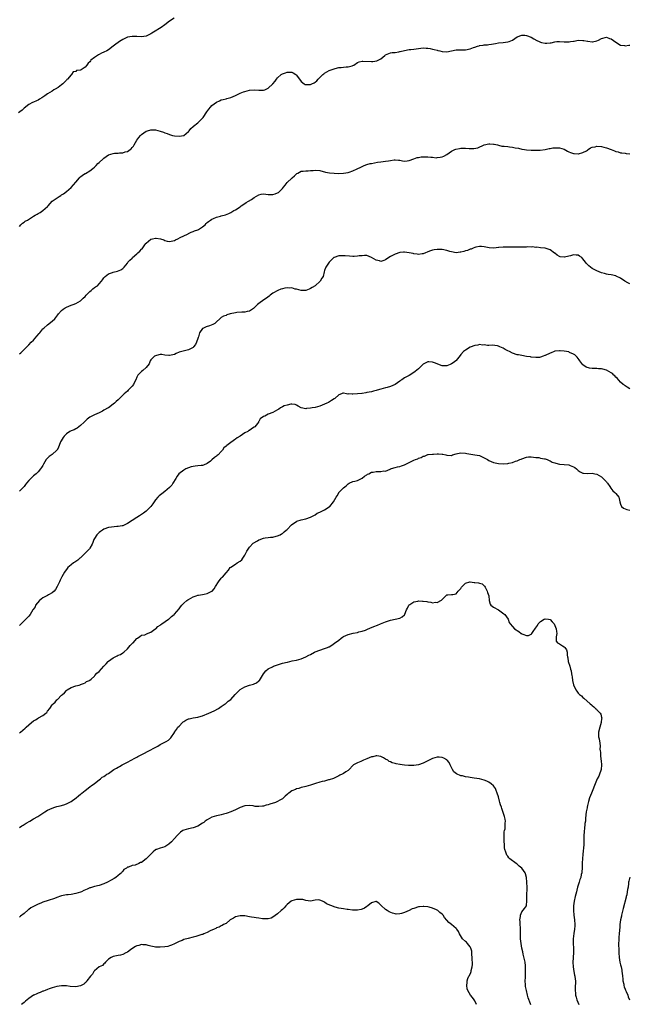
# Model space of a CAD drawing. Units: inches. Extents: x 2601000 to 2604000, y 1524000 to 1527000.
# Drawn here: x 2602049 to 2602309, y 1525985 to 1526404 of the extents above; entities that cross this region are included whole.
import ezdxf

# ---------------------------------------------------------------- set-up
doc = ezdxf.new("R2010")
doc.units = ezdxf.units.IN
doc.header["$MEASUREMENT"] = 0
doc.layers.add('LD26011524_10ft', color=9, linetype='Continuous')

msp = doc.modelspace()

# ---------------------------------------------------------------- linework, layer by layer
at = {"layer": 'LD26011524_10ft'}
for points, elevation in [([(2602114.88, 1526405), (2602113, 1526403.69), (2602111, 1526402.12), (2602109.36, 1526401), (2602106.13, 1526399), (2602105.42, 1526398.58), (2602105, 1526398.26), (2602103, 1526397.3), (2602100.98, 1526397.03), (2602099, 1526397.17), (2602098.85, 1526397.15), (2602097, 1526397.2), (2602095, 1526396.81), (2602093, 1526395.89), (2602091.62, 1526395), (2602091, 1526394.58), (2602090.08, 1526393.92), (2602088.95, 1526393), (2602087, 1526391.51), (2602086.21, 1526391), (2602085, 1526390.41), (2602084.01, 1526389.99), (2602083, 1526389.46), (2602082.68, 1526389.32), (2602082.22, 1526389), (2602081, 1526388.22), (2602079.45, 1526387), (2602079.24, 1526386.76), (2602079, 1526386.41), (2602078.27, 1526385.73), (2602077.69, 1526385), (2602077, 1526384.04), (2602075.37, 1526383), (2602075, 1526382.81), (2602073.38, 1526382.62), (2602073, 1526382.3), (2602071.85, 1526382.15), (2602071.2, 1526381), (2602071, 1526380.85), (2602069.45, 1526379), (2602069.21, 1526378.79), (2602069, 1526378.53), (2602068.23, 1526377.77), (2602067.53, 1526377), (2602067, 1526376.57), (2602065.46, 1526375.46), (2602065, 1526375.13), (2602064.78, 1526375), (2602063.63, 1526374.37), (2602063, 1526373.91), (2602061, 1526372.67), (2602059.84, 1526371.84), (2602059, 1526371.3), (2602058.57, 1526371), (2602057.54, 1526370.46), (2602057, 1526370.1), (2602056.23, 1526369.77), (2602055, 1526369.17), (2602054.59, 1526369), (2602053, 1526368.21), (2602051, 1526366.66), (2602050.22, 1526365.78), (2602049.22, 1526365), (2602048.63, 1526364.63)], 8550), ([(2602049, 1526316.3), (2602049.66, 1526317), (2602050.27, 1526317.73), (2602051, 1526318.12), (2602051.5, 1526318.5), (2602052.46, 1526319), (2602055, 1526320.58), (2602055.75, 1526321), (2602056.51, 1526321.49), (2602057, 1526321.85), (2602057.79, 1526322.21), (2602058.93, 1526323), (2602061, 1526324.75), (2602061.26, 1526325), (2602062.98, 1526327), (2602065.89, 1526329), (2602066.6, 1526329.4), (2602067, 1526329.71), (2602067.78, 1526330.22), (2602069, 1526331.19), (2602071, 1526332.88), (2602073, 1526335.16), (2602074.56, 1526337), (2602074.79, 1526337.21), (2602075, 1526337.35), (2602075.88, 1526338.12), (2602077, 1526338.78), (2602077.13, 1526338.87), (2602079, 1526340), (2602080.34, 1526341), (2602081, 1526341.53), (2602081.72, 1526342.28), (2602082.47, 1526343), (2602083, 1526343.47), (2602084.63, 1526345), (2602084.81, 1526345.19), (2602085, 1526345.33), (2602085.91, 1526346.09), (2602087, 1526346.71), (2602089, 1526347.37), (2602089.45, 1526347.45), (2602091, 1526347.53), (2602091.65, 1526347.65), (2602093, 1526347.62), (2602093.99, 1526347.99), (2602095, 1526348.21), (2602096.21, 1526349), (2602096.65, 1526349.35), (2602097, 1526349.83), (2602097.58, 1526350.42), (2602097.84, 1526351), (2602099, 1526352.94), (2602099.92, 1526354.08), (2602100.57, 1526355), (2602101, 1526355.48), (2602103, 1526356.84), (2602103.51, 1526357), (2602105, 1526357.37), (2602106.66, 1526357.34), (2602107, 1526357.35), (2602109, 1526356.86), (2602110.38, 1526356.38), (2602111, 1526356.14), (2602111.87, 1526355.87), (2602113, 1526355.37), (2602113.3, 1526355.3), (2602114.27, 1526355), (2602115, 1526354.82), (2602117, 1526354.65), (2602119, 1526355.05), (2602121, 1526356.63), (2602121.27, 1526357), (2602122.05, 1526357.95), (2602123, 1526358.79), (2602123.18, 1526359), (2602125, 1526360.44), (2602125.62, 1526361), (2602126.31, 1526361.69), (2602127, 1526362.31), (2602127.32, 1526362.68), (2602128.84, 1526365), (2602128.89, 1526365.11), (2602129.73, 1526366.27), (2602130.36, 1526367), (2602131, 1526367.71), (2602133, 1526369.19), (2602134.27, 1526369.73), (2602135, 1526370.12), (2602135.74, 1526370.26), (2602137, 1526370.66), (2602137.3, 1526370.7), (2602139, 1526371.16), (2602141, 1526372.03), (2602143, 1526373.04), (2602144.41, 1526373.59), (2602145, 1526373.77), (2602145.97, 1526374.03), (2602147, 1526374.28), (2602149, 1526374.46), (2602151, 1526374.29), (2602151.73, 1526374.27), (2602153, 1526374.28), (2602153.54, 1526374.46), (2602155, 1526375.15), (2602156.9, 1526377), (2602157.87, 1526378.13), (2602158.51, 1526379), (2602159, 1526379.58), (2602160.52, 1526381), (2602161, 1526381.31), (2602162.29, 1526381.71), (2602163, 1526381.98), (2602164.11, 1526381.89), (2602165, 1526381.89), (2602165.66, 1526381.66), (2602166.72, 1526381), (2602166.86, 1526380.86), (2602167, 1526380.72), (2602167.73, 1526379.73), (2602168.29, 1526379), (2602169, 1526377.99), (2602170.35, 1526377), (2602170.76, 1526376.76), (2602171, 1526376.69), (2602172.7, 1526376.7), (2602173, 1526376.74), (2602173.6, 1526377), (2602174.53, 1526377.47), (2602175, 1526377.74), (2602175.68, 1526378.32), (2602176.31, 1526379), (2602177, 1526379.71), (2602178.28, 1526381), (2602178.69, 1526381.31), (2602179, 1526381.58), (2602181, 1526382.64), (2602181.82, 1526383), (2602183, 1526383.42), (2602183.56, 1526383.56), (2602185, 1526383.99), (2602186.01, 1526384.01), (2602187, 1526384.12), (2602188.17, 1526384.17), (2602189, 1526384.17), (2602190.7, 1526384.7), (2602191, 1526384.75), (2602191.43, 1526385), (2602193, 1526386.01), (2602193.66, 1526386.34), (2602195, 1526386.62), (2602195.32, 1526386.68), (2602199, 1526386.54), (2602199.5, 1526386.5), (2602201.27, 1526386.73), (2602203, 1526387.63), (2602204.59, 1526389), (2602204.83, 1526389.17), (2602205, 1526389.32), (2602207, 1526390.13), (2602207.72, 1526390.28), (2602209, 1526390.33), (2602210.55, 1526390.55), (2602211, 1526390.69), (2602211.22, 1526390.78), (2602213, 1526391.23), (2602215, 1526391.59), (2602215.67, 1526391.67), (2602217, 1526391.79), (2602217.94, 1526391.94), (2602221, 1526392.27), (2602222.2, 1526392.2), (2602223, 1526392.18), (2602223.98, 1526391.98), (2602225, 1526391.81), (2602225.65, 1526391.65), (2602227, 1526391.27), (2602227.23, 1526391.23), (2602228.04, 1526391), (2602229, 1526390.7), (2602231, 1526390.62), (2602233, 1526391.05), (2602235, 1526391.42), (2602235.46, 1526391.46), (2602237, 1526391.48), (2602237.53, 1526391.53), (2602239, 1526391.51), (2602241, 1526391.94), (2602242.42, 1526392.42), (2602243, 1526392.67), (2602244.08, 1526393), (2602244.77, 1526393.23), (2602245, 1526393.28), (2602246.48, 1526393.52), (2602247, 1526393.62), (2602248.34, 1526393.66), (2602249, 1526393.8), (2602250.14, 1526393.86), (2602251, 1526394.07), (2602251.82, 1526394.18), (2602253, 1526394.42), (2602255, 1526394.59), (2602257, 1526394.81), (2602257.58, 1526395), (2602259, 1526395.63), (2602261, 1526396.96), (2602263, 1526397.78), (2602264.26, 1526397.74), (2602265, 1526397.62), (2602267, 1526396.83), (2602268.16, 1526396.16), (2602269.45, 1526395.45), (2602270.35, 1526395), (2602271, 1526394.72), (2602271.34, 1526394.66), (2602273, 1526394.32), (2602273.66, 1526394.34), (2602275, 1526394.45), (2602275.48, 1526394.52), (2602277, 1526394.92), (2602277.93, 1526395), (2602279, 1526395.07), (2602281, 1526394.81), (2602281.15, 1526394.85), (2602283, 1526394.82), (2602283.13, 1526394.87), (2602283.78, 1526395), (2602285, 1526395.21), (2602285.23, 1526395.23), (2602287, 1526395.52), (2602289, 1526395.47), (2602289.43, 1526395.43), (2602291, 1526395.14), (2602291.15, 1526395.15), (2602293, 1526394.87), (2602293.14, 1526394.86), (2602295, 1526395.25), (2602295.6, 1526395.6), (2602297, 1526396.31), (2602299, 1526396.86), (2602300.35, 1526396.35), (2602301, 1526396.14), (2602303, 1526394.7), (2602305, 1526393.51), (2602306.74, 1526393.26), (2602307, 1526393.21), (2602308.56, 1526393.44), (2602309, 1526393.46)], 8560), ([(2602049, 1526262), (2602049.58, 1526262.42), (2602050.24, 1526263), (2602052.18, 1526265), (2602052.56, 1526265.44), (2602053, 1526265.86), (2602054.07, 1526267), (2602055, 1526267.9), (2602056.46, 1526269.54), (2602057.36, 1526270.64), (2602057.69, 1526271), (2602059, 1526272.61), (2602059.42, 1526273), (2602061, 1526274.31), (2602063, 1526275.88), (2602064.04, 1526277), (2602064.54, 1526277.46), (2602065, 1526278.08), (2602065.41, 1526278.59), (2602065.69, 1526279), (2602067, 1526280.5), (2602067.62, 1526281), (2602068.43, 1526281.57), (2602069, 1526281.91), (2602071, 1526282.68), (2602071.96, 1526283), (2602073, 1526283.39), (2602075, 1526284.57), (2602075.46, 1526285), (2602076.23, 1526285.77), (2602077, 1526286.49), (2602077.44, 1526287), (2602079, 1526288.6), (2602079.5, 1526289), (2602080.3, 1526289.7), (2602081, 1526290.21), (2602081.47, 1526290.53), (2602082.27, 1526291), (2602083, 1526291.8), (2602084.02, 1526293), (2602084.4, 1526293.6), (2602085, 1526294.39), (2602085.5, 1526295), (2602087, 1526296.02), (2602088.59, 1526296.59), (2602089, 1526296.77), (2602090.8, 1526297.2), (2602092.27, 1526297.73), (2602093, 1526298.3), (2602093.41, 1526298.59), (2602093.66, 1526299), (2602095, 1526300.68), (2602095.19, 1526301), (2602096.06, 1526301.94), (2602097, 1526302.8), (2602097.17, 1526303), (2602099, 1526304.62), (2602099.44, 1526305), (2602100.24, 1526305.76), (2602101, 1526306.58), (2602101.24, 1526306.76), (2602102.38, 1526308.38), (2602102.83, 1526309), (2602103, 1526309.18), (2602103.96, 1526310.04), (2602105, 1526310.82), (2602105.64, 1526311), (2602107, 1526311.29), (2602107.29, 1526311.29), (2602109.05, 1526311.05), (2602110.54, 1526310.54), (2602111, 1526310.28), (2602111.99, 1526310.01), (2602113, 1526309.8), (2602115, 1526310.26), (2602115.46, 1526310.54), (2602116.48, 1526311), (2602117.5, 1526311.5), (2602119, 1526312.31), (2602120.58, 1526313), (2602120.85, 1526313.15), (2602121, 1526313.22), (2602122.15, 1526313.85), (2602123, 1526314.1), (2602123.59, 1526314.41), (2602125, 1526314.88), (2602125.28, 1526315), (2602127, 1526316.15), (2602128.1, 1526317), (2602128.53, 1526317.47), (2602129, 1526317.91), (2602129.6, 1526318.4), (2602130.42, 1526319), (2602131, 1526319.4), (2602131.63, 1526319.63), (2602133, 1526320.17), (2602134.63, 1526320.63), (2602135, 1526320.72), (2602136.78, 1526321.22), (2602138.17, 1526321.83), (2602139, 1526322.17), (2602139.49, 1526322.51), (2602140.38, 1526323), (2602141, 1526323.29), (2602143, 1526324.68), (2602143.4, 1526325), (2602145, 1526326.06), (2602145.58, 1526326.42), (2602146.57, 1526327), (2602147.81, 1526327.81), (2602149, 1526328.55), (2602151, 1526329.74), (2602152, 1526330), (2602153, 1526330.09), (2602153.95, 1526330.05), (2602155, 1526329.88), (2602157, 1526329.87), (2602157.91, 1526330.09), (2602159, 1526330.53), (2602159.29, 1526330.71), (2602159.62, 1526331), (2602161, 1526332.39), (2602161.48, 1526333), (2602162.18, 1526333.82), (2602163.09, 1526335), (2602165, 1526336.87), (2602165.15, 1526337), (2602166.23, 1526337.77), (2602167, 1526338.68), (2602167.23, 1526338.77), (2602167.61, 1526339), (2602169, 1526339.76), (2602169.86, 1526339.86), (2602171, 1526339.94), (2602171.93, 1526339.93), (2602173, 1526340.06), (2602174.12, 1526340.12), (2602175, 1526340.25), (2602177, 1526340.05), (2602179.37, 1526339.37), (2602181.04, 1526339.04), (2602183, 1526338.91), (2602185, 1526338.85), (2602187.1, 1526338.9), (2602189, 1526339.25), (2602189.43, 1526339.43), (2602191, 1526340.01), (2602192.87, 1526340.87), (2602194.43, 1526341.57), (2602195, 1526341.86), (2602195.81, 1526342.19), (2602197, 1526342.63), (2602198.43, 1526343), (2602199, 1526343.13), (2602201.57, 1526343.57), (2602203, 1526343.75), (2602203.92, 1526343.92), (2602205, 1526344), (2602206.27, 1526344.27), (2602207, 1526344.3), (2602208.6, 1526344.6), (2602209, 1526344.61), (2602210.52, 1526344.52), (2602211, 1526344.47), (2602212.22, 1526344.22), (2602213, 1526344.12), (2602214.2, 1526344.2), (2602215, 1526344.36), (2602216.95, 1526345.05), (2602217, 1526345.05), (2602218.39, 1526345.61), (2602219, 1526345.64), (2602220.12, 1526345.88), (2602221, 1526345.93), (2602222.08, 1526345.92), (2602223, 1526345.94), (2602224.26, 1526345.74), (2602225, 1526345.72), (2602226.46, 1526345.54), (2602227, 1526345.58), (2602228.28, 1526345.72), (2602229, 1526345.94), (2602229.76, 1526346.24), (2602231, 1526346.94), (2602233, 1526348.29), (2602234.42, 1526349), (2602234.82, 1526349.18), (2602236.49, 1526349.51), (2602237, 1526349.55), (2602237.57, 1526349.57), (2602239, 1526349.56), (2602240.58, 1526349.42), (2602241, 1526349.44), (2602242.57, 1526349.43), (2602244.24, 1526349.76), (2602247, 1526350.99), (2602249, 1526351.49), (2602249.43, 1526351.43), (2602251, 1526351.36), (2602251.27, 1526351.27), (2602252.62, 1526351), (2602253, 1526350.91), (2602254.51, 1526350.51), (2602255, 1526350.48), (2602255.51, 1526350.49), (2602257, 1526350.24), (2602257.8, 1526350.2), (2602259, 1526350.02), (2602260.21, 1526349.79), (2602261.59, 1526349.59), (2602263, 1526349.2), (2602264.15, 1526349), (2602265, 1526348.83), (2602267, 1526348.69), (2602268.68, 1526348.68), (2602270.74, 1526348.74), (2602273, 1526349.02), (2602274.59, 1526349.41), (2602275, 1526349.45), (2602276.27, 1526349.73), (2602277, 1526349.81), (2602277.78, 1526349.78), (2602279, 1526349.79), (2602281, 1526349.12), (2602282.38, 1526348.38), (2602283, 1526348.08), (2602283.76, 1526347.76), (2602285, 1526347.3), (2602285.26, 1526347.26), (2602287, 1526347.15), (2602287.19, 1526347.19), (2602289, 1526347.71), (2602290.52, 1526348.52), (2602291, 1526348.81), (2602291.3, 1526349), (2602292.25, 1526349.75), (2602293, 1526349.97), (2602294.21, 1526350.21), (2602295, 1526350.46), (2602297, 1526350.35), (2602297.95, 1526350.05), (2602299, 1526349.79), (2602301, 1526348.99), (2602302.53, 1526348.53), (2602303, 1526348.15), (2602304.09, 1526348.09), (2602305, 1526347.58), (2602305.65, 1526347.65), (2602307, 1526347.5), (2602307.39, 1526347.39), (2602309, 1526347.21)], 8570), ([(2602309, 1526291.77), (2602308.19, 1526292.19), (2602306.91, 1526292.91), (2602305, 1526294.22), (2602303.12, 1526295.12), (2602303, 1526295.17), (2602301, 1526295.64), (2602299.82, 1526295.82), (2602299, 1526295.98), (2602298.19, 1526296.19), (2602297, 1526296.52), (2602295.9, 1526297), (2602295, 1526297.34), (2602293, 1526298.42), (2602292.2, 1526299), (2602291.55, 1526299.54), (2602290.52, 1526300.52), (2602290.12, 1526301), (2602289, 1526302.53), (2602288.49, 1526303), (2602287.63, 1526303.63), (2602287, 1526304.07), (2602286.09, 1526304.09), (2602285, 1526304.18), (2602283.76, 1526303.76), (2602283, 1526303.55), (2602281.15, 1526303.15), (2602281, 1526303.13), (2602279.35, 1526303.35), (2602279, 1526303.46), (2602278.03, 1526304.03), (2602277, 1526304.82), (2602276.91, 1526304.91), (2602275, 1526306.3), (2602273, 1526306.98), (2602271, 1526307.16), (2602269.38, 1526307.38), (2602269, 1526307.34), (2602267.52, 1526307.52), (2602267, 1526307.5), (2602265.53, 1526307.53), (2602265, 1526307.5), (2602263.47, 1526307.47), (2602263, 1526307.45), (2602259, 1526307.46), (2602255, 1526307.38), (2602253.24, 1526307.24), (2602253, 1526307.24), (2602251.04, 1526307.04), (2602249.13, 1526307.13), (2602247, 1526307.64), (2602245.77, 1526307.77), (2602245, 1526307.74), (2602243.41, 1526307.41), (2602243, 1526307.28), (2602242.23, 1526307), (2602241.37, 1526306.63), (2602241, 1526306.55), (2602239.91, 1526306.09), (2602239, 1526305.87), (2602238.33, 1526305.67), (2602237, 1526305.3), (2602236.72, 1526305.28), (2602235, 1526305.05), (2602233, 1526305.43), (2602232.39, 1526305.61), (2602231, 1526306.07), (2602229, 1526306.44), (2602227.5, 1526306.5), (2602227, 1526306.48), (2602225.63, 1526306.37), (2602225, 1526306.18), (2602224.05, 1526305.95), (2602223, 1526305.41), (2602222.7, 1526305.3), (2602222.04, 1526305), (2602221, 1526304.59), (2602220.59, 1526304.59), (2602219, 1526304.34), (2602218.46, 1526304.46), (2602217, 1526304.59), (2602216.69, 1526304.69), (2602215, 1526305.08), (2602213, 1526305.38), (2602212.66, 1526305.34), (2602211, 1526305.2), (2602209, 1526304.52), (2602207, 1526303.41), (2602206.33, 1526303), (2602205, 1526302.07), (2602204.18, 1526301.82), (2602203, 1526301.4), (2602202.42, 1526301.58), (2602201, 1526301.84), (2602199, 1526303.11), (2602197, 1526303.89), (2602195.92, 1526303.92), (2602195, 1526303.81), (2602193.71, 1526303.71), (2602193, 1526303.56), (2602191.53, 1526303.53), (2602191, 1526303.5), (2602189.55, 1526303.55), (2602187.7, 1526303.7), (2602187, 1526303.78), (2602185.77, 1526303.77), (2602185, 1526303.76), (2602183, 1526303.08), (2602182.9, 1526303), (2602180.99, 1526301), (2602179.55, 1526299), (2602179.37, 1526298.63), (2602179, 1526297.45), (2602178.88, 1526297), (2602178.42, 1526295), (2602177.82, 1526294.18), (2602177.1, 1526293), (2602175, 1526291.03), (2602173.68, 1526290.32), (2602173, 1526289.79), (2602172.37, 1526289.63), (2602171, 1526288.97), (2602169, 1526288.93), (2602167, 1526289.56), (2602166.39, 1526289.61), (2602165, 1526290.06), (2602163.99, 1526290.01), (2602163, 1526290.13), (2602162.07, 1526289.93), (2602161, 1526289.74), (2602160.41, 1526289.59), (2602159.01, 1526289), (2602157, 1526287.86), (2602155.81, 1526287), (2602155.37, 1526286.63), (2602154.27, 1526285.73), (2602153.18, 1526285), (2602151, 1526283.46), (2602150.44, 1526283), (2602149.73, 1526282.27), (2602148.7, 1526281.3), (2602147, 1526280.16), (2602145.99, 1526279.99), (2602145, 1526279.71), (2602143.73, 1526279.73), (2602141.57, 1526279.57), (2602141, 1526279.51), (2602138.75, 1526279), (2602137.4, 1526278.6), (2602137, 1526278.42), (2602135.92, 1526278.08), (2602135, 1526277.47), (2602134.41, 1526277), (2602133, 1526275.63), (2602132.21, 1526275), (2602131.46, 1526274.54), (2602130, 1526274), (2602128.48, 1526273.52), (2602127.4, 1526273), (2602127, 1526272.78), (2602125.66, 1526271), (2602125.23, 1526269.23), (2602125.12, 1526269), (2602125, 1526268.56), (2602124.41, 1526267), (2602123.97, 1526266.03), (2602123.19, 1526265), (2602123, 1526264.77), (2602121, 1526263.73), (2602119.35, 1526263.35), (2602118.14, 1526263), (2602117, 1526262.69), (2602115.83, 1526262.17), (2602115, 1526261.81), (2602114.38, 1526261.62), (2602113, 1526261.28), (2602112.72, 1526261.28), (2602111, 1526261.51), (2602109.7, 1526261.7), (2602109, 1526261.71), (2602108.45, 1526261.55), (2602107, 1526261.23), (2602106.6, 1526261), (2602105, 1526259.44), (2602104.65, 1526259), (2602104.24, 1526257.76), (2602103, 1526256.2), (2602101.58, 1526255), (2602101, 1526254.57), (2602099.48, 1526253), (2602099, 1526252.06), (2602098.6, 1526251), (2602098.06, 1526249.94), (2602097.56, 1526249), (2602097, 1526248.29), (2602095.81, 1526247), (2602095.39, 1526246.61), (2602095, 1526246.16), (2602093.65, 1526245), (2602093, 1526244.42), (2602091.57, 1526243), (2602091, 1526242.47), (2602090.28, 1526241.72), (2602089.52, 1526241), (2602089, 1526240.57), (2602087, 1526239.1), (2602086.84, 1526239), (2602085, 1526237.98), (2602084.35, 1526237.65), (2602082.97, 1526236.97), (2602081, 1526236.03), (2602079.01, 1526234.99), (2602077.81, 1526234.19), (2602077, 1526233.39), (2602076.64, 1526233), (2602075, 1526231.46), (2602073.61, 1526230.39), (2602073, 1526230.13), (2602072.28, 1526229.72), (2602071, 1526229.27), (2602070.51, 1526229), (2602069, 1526227.95), (2602068.06, 1526227), (2602067.65, 1526226.35), (2602066.75, 1526225), (2602066.54, 1526224.54), (2602065.92, 1526223), (2602065.7, 1526222.3), (2602065.05, 1526221), (2602065, 1526220.94), (2602063, 1526219.18), (2602061.71, 1526218.29), (2602060.66, 1526217.34), (2602060.42, 1526217), (2602059.24, 1526215), (2602059, 1526214.53), (2602058.44, 1526213.56), (2602058.01, 1526213), (2602057, 1526211.79), (2602056.17, 1526211), (2602055, 1526210.08), (2602053.84, 1526209), (2602053, 1526208.13), (2602052.08, 1526207), (2602051.62, 1526206.38), (2602051, 1526205.59), (2602050.52, 1526205), (2602049, 1526203.61)], 8580), ([(2602309, 1526247.17), (2602307.9, 1526247.9), (2602307, 1526248.37), (2602306.66, 1526248.66), (2602306.22, 1526249), (2602305, 1526249.99), (2602303.65, 1526251.65), (2602303, 1526252.11), (2602302.63, 1526252.63), (2602302.2, 1526253), (2602301.61, 1526253.61), (2602301, 1526253.91), (2602299.05, 1526255.05), (2602297.53, 1526255.53), (2602297, 1526255.64), (2602295.71, 1526255.71), (2602295, 1526255.76), (2602293.73, 1526255.73), (2602293, 1526255.77), (2602291.89, 1526255.89), (2602290.34, 1526256.34), (2602289.45, 1526257), (2602289, 1526257.41), (2602287.77, 1526259), (2602287.46, 1526259.46), (2602287, 1526260.08), (2602286.56, 1526260.56), (2602286.09, 1526261), (2602285.57, 1526261.57), (2602285, 1526261.95), (2602283.34, 1526262.66), (2602283, 1526262.82), (2602281, 1526263.23), (2602279.34, 1526263.34), (2602279, 1526263.37), (2602277, 1526263.11), (2602276.71, 1526263), (2602275.52, 1526262.48), (2602275, 1526262.28), (2602273, 1526261.31), (2602272.75, 1526261.25), (2602272.06, 1526261), (2602271, 1526260.59), (2602270.53, 1526260.53), (2602269, 1526260.41), (2602267, 1526260.63), (2602266.7, 1526260.7), (2602265, 1526260.96), (2602263, 1526261.3), (2602261.59, 1526261.59), (2602261, 1526261.64), (2602259, 1526262.27), (2602257.8, 1526263), (2602257, 1526263.37), (2602255.94, 1526263.94), (2602255, 1526264.48), (2602253.69, 1526265), (2602253, 1526265.3), (2602252.58, 1526265.42), (2602250.35, 1526265.65), (2602249, 1526265.58), (2602248.38, 1526265.61), (2602247, 1526265.85), (2602246.24, 1526265.76), (2602245, 1526265.94), (2602244.31, 1526265.69), (2602243, 1526265.54), (2602242.62, 1526265.38), (2602241.41, 1526265), (2602241, 1526264.81), (2602239, 1526263.59), (2602238.19, 1526263), (2602237, 1526261.72), (2602236.71, 1526261.29), (2602235, 1526259.16), (2602234.85, 1526259), (2602233.81, 1526258.19), (2602233, 1526257.75), (2602232.49, 1526257.51), (2602231, 1526256.93), (2602229, 1526256.91), (2602225.81, 1526258.19), (2602225, 1526258.53), (2602223.36, 1526258.64), (2602223, 1526258.64), (2602221.88, 1526258.12), (2602221, 1526257.57), (2602220.69, 1526257.31), (2602220.42, 1526257), (2602219, 1526255.68), (2602217.56, 1526254.44), (2602217, 1526254.03), (2602215, 1526252.8), (2602213, 1526251.76), (2602211.86, 1526251), (2602211.33, 1526250.67), (2602211, 1526250.45), (2602209, 1526248.99), (2602207, 1526248.13), (2602205.65, 1526247.65), (2602205, 1526247.5), (2602203, 1526246.94), (2602201.39, 1526246.61), (2602201, 1526246.44), (2602199.81, 1526246.19), (2602199, 1526245.91), (2602197, 1526245.5), (2602196.55, 1526245.45), (2602195, 1526245.2), (2602194.81, 1526245.19), (2602192.95, 1526244.95), (2602191, 1526244.85), (2602190.8, 1526244.8), (2602189, 1526244.93), (2602188.91, 1526244.91), (2602188.33, 1526245), (2602187, 1526245.26), (2602186.78, 1526245.22), (2602186.25, 1526245), (2602185, 1526244.6), (2602183.38, 1526243), (2602183.12, 1526242.88), (2602181.9, 1526242.1), (2602180.66, 1526241.34), (2602180, 1526241), (2602179, 1526240.54), (2602177, 1526239.78), (2602175, 1526239.24), (2602173.75, 1526239), (2602173, 1526238.87), (2602171.29, 1526238.71), (2602171, 1526238.65), (2602169, 1526239), (2602167.78, 1526239.78), (2602167, 1526240.22), (2602166.48, 1526240.48), (2602165, 1526240.63), (2602164.63, 1526240.63), (2602163, 1526240.24), (2602161.82, 1526239.82), (2602161, 1526239.48), (2602160.25, 1526239), (2602159.54, 1526238.46), (2602159, 1526238.22), (2602157, 1526237.05), (2602155, 1526236.29), (2602153.52, 1526235.52), (2602153, 1526235.34), (2602151.59, 1526234.41), (2602151, 1526233.22), (2602150.88, 1526233.12), (2602150.85, 1526233), (2602150.39, 1526232.39), (2602149.27, 1526231), (2602149, 1526230.74), (2602147.88, 1526230.12), (2602147, 1526229.43), (2602146.66, 1526229.34), (2602146.26, 1526229), (2602145, 1526228.33), (2602143.1, 1526227), (2602141.76, 1526226.24), (2602141, 1526225.67), (2602140.57, 1526225.43), (2602140.08, 1526225), (2602139, 1526224.31), (2602137.39, 1526223), (2602137.16, 1526222.84), (2602137, 1526222.66), (2602136.06, 1526221.94), (2602135.47, 1526221), (2602135, 1526220.44), (2602133.6, 1526219), (2602133.27, 1526218.73), (2602133, 1526218.46), (2602132.09, 1526217.91), (2602131, 1526216.86), (2602130.38, 1526216.38), (2602129, 1526215.36), (2602127.39, 1526214.62), (2602127, 1526214.49), (2602126.49, 1526214.49), (2602125, 1526214.3), (2602123.86, 1526214.14), (2602123, 1526214.12), (2602122.15, 1526213.85), (2602121, 1526213.55), (2602119.83, 1526213), (2602119, 1526212.52), (2602116.95, 1526211), (2602116.13, 1526209.87), (2602115.56, 1526209), (2602114.39, 1526207), (2602113.86, 1526206.14), (2602112.91, 1526205.09), (2602111, 1526203.41), (2602109.65, 1526202.35), (2602108.5, 1526201.5), (2602107.98, 1526201), (2602107, 1526199.84), (2602106.34, 1526199), (2602105.84, 1526198.16), (2602105, 1526196.96), (2602103, 1526195.06), (2602101.83, 1526194.17), (2602101, 1526193.57), (2602100.14, 1526193), (2602099, 1526192.3), (2602097, 1526191.12), (2602095, 1526189.8), (2602093.41, 1526189), (2602093, 1526188.82), (2602092.81, 1526188.81), (2602091, 1526188.48), (2602090.5, 1526188.5), (2602088.28, 1526188.28), (2602087, 1526188.02), (2602085, 1526187.32), (2602084.42, 1526187), (2602083.58, 1526186.42), (2602083, 1526185.96), (2602082.48, 1526185.52), (2602081.97, 1526185), (2602081, 1526183.4), (2602080.74, 1526183), (2602080.3, 1526181.7), (2602079.99, 1526181), (2602079, 1526179.23), (2602078.85, 1526179), (2602076.84, 1526177), (2602075, 1526175.21), (2602074.75, 1526175), (2602073.84, 1526174.16), (2602073, 1526173.61), (2602072.64, 1526173.36), (2602072.05, 1526173), (2602071, 1526172.23), (2602069.69, 1526171), (2602069, 1526170.2), (2602068.55, 1526169.45), (2602068.21, 1526169), (2602067.07, 1526167.07), (2602066.38, 1526165.62), (2602066.02, 1526165), (2602065.03, 1526162.97), (2602064.32, 1526161.68), (2602063.76, 1526161), (2602063, 1526160.25), (2602061.38, 1526159.37), (2602061, 1526159.14), (2602060.7, 1526159), (2602059.58, 1526158.42), (2602059, 1526158.09), (2602057.53, 1526157), (2602055.93, 1526155), (2602055.65, 1526154.35), (2602054.88, 1526153.12), (2602054.79, 1526153), (2602053.56, 1526151), (2602053, 1526150.39), (2602052.32, 1526149.68), (2602051.78, 1526149), (2602051, 1526148.3), (2602049.73, 1526147), (2602049.33, 1526146.67), (2602049, 1526146.36)], 8590), ([(2602049, 1526100.54), (2602049.53, 1526101), (2602051.42, 1526102.58), (2602051.85, 1526103), (2602054.15, 1526105), (2602055, 1526105.72), (2602055.8, 1526106.2), (2602057, 1526106.95), (2602057.11, 1526107), (2602059, 1526108.1), (2602060.26, 1526109), (2602060.63, 1526109.37), (2602061, 1526109.88), (2602061.9, 1526111), (2602063, 1526112.63), (2602063.34, 1526113), (2602064.23, 1526113.77), (2602065, 1526114.69), (2602065.17, 1526114.83), (2602067, 1526116.65), (2602067.32, 1526117), (2602068.27, 1526117.73), (2602069, 1526118.69), (2602069.39, 1526119), (2602071, 1526119.91), (2602073, 1526120.6), (2602074.41, 1526121), (2602074.89, 1526121.11), (2602075, 1526121.17), (2602076.32, 1526121.68), (2602077, 1526122.01), (2602077.56, 1526122.44), (2602078.86, 1526123), (2602079, 1526123.11), (2602079.56, 1526123.56), (2602081, 1526124.82), (2602081.19, 1526125), (2602081.96, 1526126.04), (2602083, 1526126.7), (2602084.92, 1526129), (2602085, 1526129.07), (2602085.91, 1526130.09), (2602086.74, 1526131), (2602087, 1526131.2), (2602089, 1526132.61), (2602090.6, 1526133.4), (2602091, 1526133.65), (2602092, 1526134), (2602093, 1526134.67), (2602093.45, 1526135), (2602095, 1526136.4), (2602096.2, 1526137.8), (2602097.17, 1526138.83), (2602097.42, 1526139), (2602099, 1526140.82), (2602099.33, 1526141), (2602100.28, 1526141.72), (2602101, 1526142.18), (2602102.39, 1526142.39), (2602103, 1526142.62), (2602103.2, 1526142.8), (2602105, 1526143.51), (2602106.74, 1526144.74), (2602107.08, 1526145), (2602108.03, 1526145.97), (2602109, 1526146.55), (2602109.23, 1526146.77), (2602109.64, 1526147), (2602112.49, 1526149), (2602112.76, 1526149.24), (2602113, 1526149.39), (2602113.8, 1526150.2), (2602114.86, 1526151), (2602115, 1526151.14), (2602117, 1526153.46), (2602117.66, 1526154.34), (2602118.18, 1526155), (2602119, 1526155.87), (2602120.32, 1526157), (2602120.7, 1526157.3), (2602121, 1526157.48), (2602122.02, 1526157.98), (2602123, 1526158.53), (2602123.37, 1526158.63), (2602124.3, 1526159), (2602125, 1526159.25), (2602125.32, 1526159.32), (2602127, 1526159.55), (2602127.72, 1526159.72), (2602129, 1526159.93), (2602131, 1526160.94), (2602131.07, 1526161), (2602132, 1526162), (2602132.57, 1526163), (2602133.8, 1526165), (2602135, 1526166.53), (2602135.24, 1526166.76), (2602135.46, 1526167), (2602137, 1526168.72), (2602138.03, 1526169.97), (2602138.84, 1526171), (2602139, 1526171.14), (2602141, 1526172.52), (2602141.82, 1526173), (2602143, 1526173.78), (2602143.68, 1526174.32), (2602144.17, 1526175), (2602145, 1526176.36), (2602145.93, 1526178.07), (2602147, 1526179.71), (2602148.61, 1526181.39), (2602150.39, 1526182.39), (2602151, 1526182.78), (2602151.14, 1526182.86), (2602153, 1526183.47), (2602153.61, 1526183.61), (2602155, 1526183.78), (2602155.98, 1526183.98), (2602157, 1526183.98), (2602158.37, 1526184.37), (2602159, 1526184.48), (2602160, 1526185), (2602160.64, 1526185.36), (2602161, 1526185.53), (2602161.77, 1526186.23), (2602162.64, 1526187), (2602163, 1526187.29), (2602164.83, 1526189.17), (2602165.87, 1526189.87), (2602167, 1526190.68), (2602167.21, 1526190.79), (2602169, 1526191.32), (2602171, 1526191.74), (2602173, 1526192.45), (2602174.1, 1526193), (2602174.65, 1526193.35), (2602175, 1526193.51), (2602175.87, 1526194.13), (2602177, 1526194.61), (2602177.24, 1526194.76), (2602177.83, 1526195), (2602179, 1526195.64), (2602181, 1526196.88), (2602181.16, 1526197), (2602182.78, 1526199), (2602183.96, 1526201), (2602184.4, 1526201.6), (2602185, 1526202.85), (2602185.11, 1526203), (2602187, 1526204.93), (2602187.08, 1526205), (2602188.23, 1526205.77), (2602189, 1526206.72), (2602189.52, 1526207), (2602191, 1526207.63), (2602191.82, 1526207.82), (2602193, 1526208.14), (2602194.78, 1526209), (2602195, 1526209.12), (2602196.03, 1526209.97), (2602197, 1526210.52), (2602197.26, 1526210.74), (2602197.78, 1526211), (2602199, 1526211.58), (2602199.61, 1526211.61), (2602201, 1526211.96), (2602201.98, 1526211.98), (2602203, 1526211.96), (2602204.16, 1526212.16), (2602205, 1526212), (2602206.94, 1526212.94), (2602207, 1526212.95), (2602207.07, 1526213), (2602208.48, 1526213.52), (2602209, 1526213.69), (2602210.07, 1526213.93), (2602211, 1526214.11), (2602211.7, 1526214.3), (2602213, 1526214.74), (2602215, 1526215.71), (2602216.44, 1526216.44), (2602217, 1526216.71), (2602217.7, 1526217), (2602218.65, 1526217.35), (2602219, 1526217.54), (2602220.11, 1526217.89), (2602221, 1526218.41), (2602221.48, 1526218.52), (2602222.64, 1526219), (2602223, 1526219.12), (2602223.12, 1526219.12), (2602225, 1526219.37), (2602225.37, 1526219.37), (2602227, 1526219.47), (2602227.48, 1526219.48), (2602229, 1526219.35), (2602229.35, 1526219.35), (2602230.66, 1526219), (2602231, 1526218.84), (2602231.18, 1526218.82), (2602233, 1526218.73), (2602233.42, 1526219), (2602235, 1526219.51), (2602235.61, 1526219.61), (2602237, 1526219.94), (2602239, 1526219.73), (2602239.57, 1526219.57), (2602241.25, 1526219.25), (2602243, 1526219.09), (2602245, 1526218.7), (2602247, 1526217.79), (2602248.38, 1526217), (2602249, 1526216.6), (2602251, 1526215.69), (2602253, 1526215.27), (2602255, 1526215.21), (2602257, 1526215.39), (2602257.53, 1526215.53), (2602259, 1526215.78), (2602260.27, 1526216.27), (2602261, 1526216.46), (2602262.1, 1526217), (2602262.76, 1526217.24), (2602263, 1526217.36), (2602265, 1526218), (2602265.89, 1526218.11), (2602267, 1526218.13), (2602267.91, 1526218.09), (2602269, 1526217.89), (2602270.18, 1526217.82), (2602271, 1526217.63), (2602272.62, 1526217.38), (2602273, 1526217.28), (2602273.82, 1526217), (2602274.61, 1526216.61), (2602275, 1526216.49), (2602275.98, 1526215.97), (2602277, 1526215.56), (2602277.44, 1526215.44), (2602279, 1526215.09), (2602281, 1526214.95), (2602283, 1526214.7), (2602283.52, 1526214.48), (2602285, 1526213.95), (2602285.59, 1526213.59), (2602286.27, 1526213), (2602287, 1526212.41), (2602287.82, 1526211.82), (2602289, 1526211.26), (2602289.21, 1526211.21), (2602291.12, 1526211.12), (2602293, 1526211.21), (2602294.16, 1526211), (2602295, 1526210.81), (2602297, 1526209.59), (2602297.68, 1526209), (2602299, 1526207.56), (2602299.24, 1526207.24), (2602299.44, 1526207), (2602300.42, 1526205.58), (2602300.88, 1526204.88), (2602301.74, 1526203.74), (2602302.62, 1526203), (2602303, 1526202.52), (2602304.28, 1526201), (2602304.43, 1526200.43), (2602304.69, 1526199), (2602305, 1526197.99), (2602305.46, 1526197), (2602306.3, 1526196.3), (2602307, 1526196.05), (2602307.74, 1526195.74), (2602309, 1526195.41)], 8600), ([(2602049, 1526060.36), (2602050.09, 1526061), (2602050.62, 1526061.38), (2602051, 1526061.57), (2602051.84, 1526062.16), (2602053.39, 1526063), (2602055, 1526063.99), (2602056.87, 1526065), (2602058.15, 1526065.85), (2602059, 1526066.45), (2602059.34, 1526066.66), (2602059.79, 1526067), (2602061, 1526067.72), (2602063, 1526068.64), (2602064.05, 1526069), (2602065, 1526069.28), (2602066.38, 1526069.62), (2602067.94, 1526070.06), (2602069, 1526070.44), (2602070.19, 1526071), (2602071, 1526071.45), (2602073.18, 1526073), (2602074.2, 1526073.8), (2602075, 1526074.49), (2602075.29, 1526074.71), (2602075.62, 1526075), (2602077, 1526076.07), (2602079, 1526077.68), (2602079.75, 1526078.25), (2602080.88, 1526079), (2602081, 1526079.13), (2602083, 1526080.7), (2602083.49, 1526081), (2602084.19, 1526081.81), (2602085, 1526082.12), (2602085.49, 1526082.51), (2602086.31, 1526083), (2602087, 1526083.36), (2602089.25, 1526085), (2602090.34, 1526085.66), (2602091, 1526086.08), (2602091.63, 1526086.37), (2602092.73, 1526087), (2602095, 1526088.09), (2602096.58, 1526089), (2602098.14, 1526089.86), (2602099, 1526090.27), (2602099.47, 1526090.53), (2602101.7, 1526091.7), (2602104.12, 1526093), (2602104.68, 1526093.32), (2602105, 1526093.47), (2602105.99, 1526094.01), (2602107.33, 1526094.67), (2602107.93, 1526095), (2602109, 1526095.66), (2602111.56, 1526097), (2602112.44, 1526097.56), (2602113.52, 1526098.48), (2602115, 1526100.79), (2602115.11, 1526101), (2602115.89, 1526102.11), (2602116.54, 1526103), (2602117, 1526103.56), (2602118.43, 1526105), (2602118.7, 1526105.3), (2602119, 1526105.53), (2602119.93, 1526106.07), (2602121, 1526106.59), (2602121.35, 1526106.65), (2602123.01, 1526107.01), (2602125, 1526107.31), (2602125.46, 1526107.46), (2602127, 1526107.88), (2602129.74, 1526109), (2602132, 1526110), (2602133.75, 1526111), (2602135, 1526111.88), (2602136.7, 1526113), (2602136.86, 1526113.14), (2602137, 1526113.23), (2602137.87, 1526114.13), (2602139, 1526114.84), (2602140.96, 1526117), (2602142.88, 1526119), (2602143, 1526119.09), (2602145, 1526120.25), (2602147, 1526120.91), (2602148.64, 1526121.36), (2602149, 1526121.53), (2602150.05, 1526121.95), (2602151, 1526122.73), (2602151.16, 1526122.84), (2602151.29, 1526123), (2602151.7, 1526123.7), (2602152.56, 1526125), (2602153, 1526125.77), (2602153.9, 1526127), (2602155, 1526127.85), (2602156.76, 1526128.76), (2602157.27, 1526129), (2602158.57, 1526129.43), (2602159, 1526129.59), (2602161, 1526130.27), (2602163, 1526130.77), (2602163.21, 1526130.79), (2602164.24, 1526131), (2602165.24, 1526131.24), (2602167, 1526131.62), (2602169, 1526132.18), (2602171, 1526132.95), (2602172.27, 1526133.73), (2602173, 1526134.07), (2602174.66, 1526135), (2602175, 1526135.17), (2602177, 1526135.92), (2602179, 1526136.5), (2602180.29, 1526137), (2602180.78, 1526137.22), (2602181, 1526137.33), (2602182.02, 1526137.98), (2602183.24, 1526138.76), (2602185, 1526140.11), (2602186.07, 1526141), (2602186.63, 1526141.37), (2602187, 1526141.6), (2602189, 1526142.54), (2602191.11, 1526143.11), (2602193, 1526143.43), (2602193.61, 1526143.61), (2602195, 1526143.87), (2602196.41, 1526144.41), (2602197, 1526144.62), (2602198.59, 1526145.41), (2602199, 1526145.53), (2602200.01, 1526145.99), (2602201.5, 1526146.5), (2602202.76, 1526147), (2602205, 1526147.95), (2602207, 1526148.57), (2602209.08, 1526149), (2602211, 1526149.53), (2602212.02, 1526149.98), (2602213, 1526150.86), (2602213.1, 1526151), (2602213.16, 1526151.16), (2602213.93, 1526153), (2602214.26, 1526153.74), (2602214.88, 1526155), (2602215, 1526155.13), (2602215.33, 1526155.33), (2602217, 1526156.48), (2602218.73, 1526156.73), (2602219, 1526156.81), (2602220.71, 1526156.71), (2602221, 1526156.7), (2602222.51, 1526156.51), (2602223, 1526156.39), (2602224.3, 1526156.3), (2602225, 1526156.05), (2602226.27, 1526156.27), (2602227, 1526156.11), (2602228.84, 1526157.16), (2602229, 1526157.42), (2602230.62, 1526159), (2602231, 1526159.46), (2602231.43, 1526159.43), (2602233, 1526159.49), (2602233.57, 1526159.57), (2602235, 1526159.86), (2602235.83, 1526161), (2602236.39, 1526161.61), (2602237, 1526162.15), (2602237.32, 1526162.68), (2602237.57, 1526163), (2602239, 1526164.31), (2602240.88, 1526164.88), (2602241, 1526164.94), (2602242.72, 1526164.72), (2602243, 1526164.73), (2602244.5, 1526164.5), (2602245, 1526164.34), (2602246.05, 1526164.05), (2602247, 1526163.25), (2602247.12, 1526163.12), (2602247.35, 1526162.65), (2602248.24, 1526161), (2602248.4, 1526160.4), (2602248.89, 1526159), (2602249.12, 1526157), (2602249.46, 1526155.46), (2602249.82, 1526155), (2602251, 1526154.17), (2602253, 1526152.98), (2602255.37, 1526151.37), (2602255.75, 1526151), (2602257.11, 1526149), (2602257.67, 1526147.67), (2602258.09, 1526147), (2602259, 1526145.92), (2602259.89, 1526145), (2602260.55, 1526144.55), (2602261, 1526144.18), (2602261.78, 1526143.78), (2602262.75, 1526143), (2602262.9, 1526142.9), (2602263, 1526142.8), (2602263.38, 1526142.62), (2602265, 1526142.06), (2602265.91, 1526142.09), (2602267.22, 1526142.78), (2602267.31, 1526143), (2602267.8, 1526143.8), (2602268.82, 1526145.18), (2602269.63, 1526146.37), (2602270, 1526147), (2602271, 1526148.11), (2602272.54, 1526149), (2602273, 1526149.23), (2602274.39, 1526149), (2602275, 1526148.88), (2602275.98, 1526147.98), (2602276.73, 1526147), (2602277.68, 1526145), (2602277.75, 1526143.75), (2602277.9, 1526143), (2602277.56, 1526141.56), (2602277.61, 1526141), (2602277.65, 1526139.65), (2602278.19, 1526139), (2602279, 1526138.51), (2602280.37, 1526137.63), (2602281, 1526137.24), (2602281.28, 1526137), (2602282.04, 1526136.04), (2602282.33, 1526135), (2602282.32, 1526133.68), (2602282.47, 1526133), (2602282.59, 1526132.59), (2602282.79, 1526131), (2602283.45, 1526129), (2602283.79, 1526127.79), (2602284.08, 1526127), (2602284.18, 1526125.82), (2602284.34, 1526125), (2602284.5, 1526124.5), (2602284.56, 1526123), (2602285, 1526121.04), (2602285.95, 1526119), (2602286.37, 1526118.37), (2602287, 1526117.59), (2602287.62, 1526117), (2602288.37, 1526116.37), (2602289, 1526115.75), (2602289.47, 1526115.47), (2602292.09, 1526113), (2602292.62, 1526112.62), (2602293, 1526112.26), (2602293.72, 1526111.72), (2602294.38, 1526111), (2602294.74, 1526110.74), (2602295, 1526110.44), (2602296.39, 1526109), (2602296.62, 1526108.62), (2602297, 1526107.22), (2602297.07, 1526107.07), (2602297.08, 1526107), (2602297.06, 1526106.94), (2602297, 1526106.62), (2602296.79, 1526105.21), (2602296.79, 1526105), (2602296.18, 1526103), (2602295.71, 1526101), (2602295.71, 1526099), (2602295.87, 1526098.13), (2602296.24, 1526096.24), (2602296.36, 1526095), (2602296.27, 1526093.73), (2602296.36, 1526093), (2602296.47, 1526092.47), (2602296.45, 1526091), (2602296.58, 1526089.42), (2602296.74, 1526088.74), (2602296.87, 1526087), (2602296.76, 1526085), (2602296.63, 1526084.63), (2602296.11, 1526083), (2602295.77, 1526082.23), (2602295.1, 1526081), (2602294.18, 1526079), (2602293, 1526075.66), (2602292.69, 1526075), (2602291.88, 1526073), (2602291.44, 1526071.44), (2602291.21, 1526070.79), (2602291, 1526069.75), (2602290.78, 1526069), (2602290.77, 1526068.77), (2602290.41, 1526067), (2602290.24, 1526065.76), (2602290.18, 1526064.18), (2602290.05, 1526063), (2602289.89, 1526062.11), (2602289.69, 1526059.69), (2602289.57, 1526059), (2602289.52, 1526058.48), (2602289.47, 1526057), (2602289.46, 1526055), (2602289.37, 1526053), (2602288.97, 1526049.03), (2602288.81, 1526047), (2602288.74, 1526045.26), (2602288.67, 1526044.67), (2602288.66, 1526043), (2602288.59, 1526041.41), (2602288.51, 1526041), (2602288.34, 1526040.34), (2602288.06, 1526039), (2602287.76, 1526038.24), (2602287.39, 1526037), (2602287, 1526035.85), (2602286.78, 1526035), (2602286.38, 1526033.62), (2602286.25, 1526033), (2602285.72, 1526031), (2602285.31, 1526029), (2602285.06, 1526027), (2602284.99, 1526024.99), (2602285.15, 1526023), (2602285.43, 1526021), (2602285.55, 1526019), (2602285.53, 1526018.47), (2602285.41, 1526017), (2602285.15, 1526015.15), (2602284.93, 1526013), (2602284.91, 1526011), (2602284.96, 1526008.96), (2602284.95, 1526007), (2602284.87, 1526005.13), (2602284.84, 1526004.84), (2602284.77, 1526003), (2602284.84, 1526001), (2602285.17, 1525999), (2602285.48, 1525997.48), (2602285.61, 1525997), (2602285.73, 1525995.73), (2602285.86, 1525995), (2602285.77, 1525991.77), (2602285.72, 1525991), (2602285.82, 1525989.82), (2602285.86, 1525989), (2602286.08, 1525988.08), (2602286.36, 1525987), (2602287.32, 1525985)], 8610), ([(2602266.83, 1525984.83), (2602266.71, 1525985.29), (2602265.75, 1525987.75), (2602265.46, 1525989), (2602264.92, 1525991), (2602264.59, 1525992.59), (2602264.56, 1525993), (2602264.58, 1525993.42), (2602264.47, 1525995), (2602264.5, 1525996.5), (2602264.54, 1525997), (2602264.54, 1525997.46), (2602264.61, 1525999), (2602264.62, 1526000.62), (2602264.59, 1526001), (2602264.51, 1526001.49), (2602264.37, 1526003), (2602264.18, 1526004.18), (2602263.59, 1526006.41), (2602263.38, 1526007.38), (2602262.97, 1526008.97), (2602262.65, 1526011), (2602262.47, 1526013), (2602262.42, 1526015), (2602262.42, 1526017), (2602262.38, 1526017.62), (2602262.33, 1526019), (2602262.32, 1526020.32), (2602262.21, 1526021), (2602262.45, 1526022.45), (2602262.39, 1526023), (2602263, 1526024.38), (2602264.17, 1526025.83), (2602264.96, 1526027), (2602265, 1526027.24), (2602265.16, 1526029), (2602265.14, 1526030.86), (2602265.12, 1526031.12), (2602265.25, 1526034.75), (2602265.2, 1526037), (2602265.05, 1526039.05), (2602264.61, 1526040.61), (2602264.44, 1526041), (2602263, 1526042.96), (2602261.93, 1526043.93), (2602261, 1526044.69), (2602260.55, 1526045), (2602257.92, 1526047), (2602257.47, 1526047.47), (2602257, 1526048.17), (2602256.62, 1526048.62), (2602256.4, 1526049), (2602256.19, 1526049.81), (2602255.79, 1526051), (2602255.67, 1526051.67), (2602255.57, 1526053), (2602255.49, 1526054.51), (2602255.45, 1526055), (2602255.45, 1526057), (2602255.53, 1526058.47), (2602255.63, 1526059), (2602255.84, 1526059.84), (2602255.92, 1526061), (2602255.87, 1526062.13), (2602256.06, 1526063), (2602255.94, 1526063.94), (2602255.67, 1526065), (2602255, 1526066.73), (2602254.43, 1526068.43), (2602254.29, 1526069), (2602253.96, 1526069.96), (2602253.69, 1526071), (2602253.52, 1526071.52), (2602253, 1526073.4), (2602252.52, 1526075), (2602252.08, 1526076.08), (2602251.73, 1526077), (2602251, 1526078.02), (2602249.99, 1526079), (2602249, 1526079.7), (2602248.05, 1526080.05), (2602247, 1526080.53), (2602245, 1526081.01), (2602242.65, 1526081.35), (2602241, 1526081.62), (2602240.24, 1526081.76), (2602239, 1526081.96), (2602237.71, 1526082.29), (2602237, 1526082.4), (2602235.17, 1526083.17), (2602234.03, 1526084.03), (2602233.48, 1526085), (2602233, 1526085.94), (2602232.53, 1526087), (2602232.01, 1526088.01), (2602231.24, 1526089), (2602231, 1526089.21), (2602229.8, 1526089.8), (2602229, 1526090.11), (2602227.79, 1526090.22), (2602227, 1526090.23), (2602225.99, 1526090.01), (2602225, 1526089.7), (2602223.6, 1526089), (2602222.44, 1526088.44), (2602221, 1526087.7), (2602219.02, 1526086.98), (2602217, 1526086.78), (2602215.22, 1526086.78), (2602214.75, 1526086.75), (2602213, 1526086.89), (2602212.07, 1526087), (2602211.14, 1526087.14), (2602211, 1526087.18), (2602209.44, 1526087.44), (2602209, 1526087.61), (2602207.84, 1526087.84), (2602207, 1526088.32), (2602206.51, 1526088.51), (2602205.91, 1526089), (2602205, 1526089.5), (2602204.01, 1526089.99), (2602203, 1526090.52), (2602201.18, 1526090.82), (2602201, 1526090.88), (2602199.51, 1526090.49), (2602199, 1526090.47), (2602198.02, 1526089.98), (2602197, 1526089.61), (2602195.57, 1526089), (2602195, 1526088.66), (2602194.4, 1526088.4), (2602193, 1526087.85), (2602191.32, 1526087), (2602191, 1526086.7), (2602189.41, 1526085), (2602189, 1526084.66), (2602188, 1526084), (2602187, 1526083.3), (2602186.41, 1526083), (2602185.44, 1526082.56), (2602185, 1526082.29), (2602184.14, 1526081.86), (2602183, 1526081.34), (2602182.79, 1526081.21), (2602181, 1526080.66), (2602180.59, 1526080.59), (2602179, 1526080.14), (2602177.92, 1526079.92), (2602177, 1526079.67), (2602175.14, 1526079.14), (2602174.76, 1526079), (2602173, 1526078.43), (2602171.97, 1526078.03), (2602171, 1526077.84), (2602170.38, 1526077.62), (2602169, 1526077.32), (2602167.96, 1526077), (2602167, 1526076.77), (2602166.55, 1526076.55), (2602165, 1526075.91), (2602163.7, 1526075), (2602163.31, 1526074.69), (2602163, 1526074.34), (2602162.26, 1526073.74), (2602161.53, 1526073), (2602161, 1526072.52), (2602159.97, 1526071.97), (2602159, 1526071.41), (2602158.1, 1526071), (2602155.72, 1526070.28), (2602155, 1526070.01), (2602154.17, 1526069.83), (2602153, 1526069.46), (2602152.55, 1526069.45), (2602151, 1526069.23), (2602149.35, 1526069.34), (2602148.5, 1526069.5), (2602147, 1526069.67), (2602145, 1526069.51), (2602144.63, 1526069.37), (2602143.39, 1526069), (2602143, 1526068.86), (2602141, 1526067.93), (2602139, 1526067.03), (2602137.55, 1526066.45), (2602137, 1526066.28), (2602135.99, 1526066.01), (2602135, 1526065.77), (2602134.35, 1526065.65), (2602133, 1526065.32), (2602131, 1526064.73), (2602129, 1526063.66), (2602128.13, 1526063), (2602127.54, 1526062.46), (2602127, 1526062.16), (2602125, 1526060.97), (2602123, 1526060.21), (2602121, 1526059.71), (2602119, 1526059.17), (2602118.66, 1526059), (2602117.66, 1526058.34), (2602117, 1526057.85), (2602116.59, 1526057.41), (2602116.16, 1526057), (2602115, 1526055.71), (2602113.75, 1526054.25), (2602112.71, 1526053.29), (2602111, 1526052.16), (2602109, 1526051.56), (2602107.33, 1526051), (2602107.09, 1526050.91), (2602107, 1526050.85), (2602105.96, 1526050.04), (2602105.02, 1526049), (2602103, 1526046.97), (2602101, 1526045.46), (2602100.59, 1526045.41), (2602099.92, 1526045), (2602098.35, 1526044.35), (2602097, 1526044.19), (2602095.45, 1526043.45), (2602095, 1526043.4), (2602094.61, 1526043), (2602093.52, 1526042.48), (2602093, 1526041.69), (2602092.65, 1526041.35), (2602092.53, 1526041), (2602091, 1526039.86), (2602090.05, 1526039), (2602089.35, 1526038.65), (2602088.08, 1526037.92), (2602086.59, 1526037), (2602085, 1526036.36), (2602083, 1526035.7), (2602081, 1526035.17), (2602079.3, 1526034.7), (2602079, 1526034.6), (2602077.85, 1526034.15), (2602076.48, 1526033.52), (2602075.46, 1526033), (2602075, 1526032.81), (2602073, 1526032.18), (2602071, 1526031.84), (2602069.73, 1526031.73), (2602069, 1526031.64), (2602067, 1526031.28), (2602066.15, 1526031), (2602065.33, 1526030.67), (2602065, 1526030.57), (2602063.92, 1526030.08), (2602061.29, 1526029.29), (2602059, 1526028.51), (2602058.12, 1526028.12), (2602057, 1526027.67), (2602055.51, 1526027), (2602055, 1526026.71), (2602053.88, 1526026.12), (2602053, 1526025.49), (2602052.69, 1526025.31), (2602051, 1526023.75), (2602049.48, 1526022.52), (2602049, 1526022.19)], 8620), ([(2602309, 1526039.14), (2602308.54, 1526037.46), (2602308.49, 1526037), (2602308.47, 1526036.47), (2602308.22, 1526035), (2602308.02, 1526033.98), (2602307.93, 1526033), (2602307.66, 1526031.66), (2602307.5, 1526031), (2602307.39, 1526030.61), (2602306.14, 1526025.86), (2602305.6, 1526023.6), (2602305.48, 1526023), (2602305.45, 1526022.55), (2602305.04, 1526021), (2602304.78, 1526019), (2602304.73, 1526017.27), (2602304.66, 1526017), (2602304.6, 1526016.6), (2602304.48, 1526015), (2602304.32, 1526013.68), (2602304.27, 1526013), (2602304.3, 1526012.3), (2602304.23, 1526011), (2602304.22, 1526009.78), (2602304.27, 1526009), (2602304.29, 1526008.29), (2602304.27, 1526007), (2602304.39, 1526005), (2602304.75, 1526003), (2602305, 1526001.93), (2602305.25, 1526001), (2602305.57, 1525999.57), (2602305.65, 1525999), (2602305.71, 1525998.29), (2602305.88, 1525997), (2602305.97, 1525995.97), (2602306.08, 1525995), (2602306.38, 1525993.62), (2602306.47, 1525993), (2602306.56, 1525992.56), (2602307, 1525991.51), (2602307.14, 1525991.14), (2602307.42, 1525990.58), (2602308.12, 1525989), (2602308.31, 1525988.31), (2602308.9, 1525987)], 8600), ([(2602243.72, 1525985), (2602243, 1525986.53), (2602242.73, 1525987), (2602241.96, 1525987.96), (2602241.17, 1525989), (2602239.96, 1525991), (2602239.71, 1525991.71), (2602239.52, 1525993), (2602239.69, 1525994.31), (2602239.69, 1525995), (2602240.06, 1525996.06), (2602240.45, 1525997), (2602240.67, 1525997.33), (2602241.33, 1525998.67), (2602241.4, 1525999), (2602241.47, 1525999.47), (2602241.9, 1526001), (2602242, 1526002), (2602241.96, 1526003), (2602241.89, 1526003.89), (2602241.86, 1526005), (2602241.76, 1526006.24), (2602241.72, 1526007), (2602241.65, 1526007.65), (2602241.28, 1526009), (2602241, 1526009.55), (2602239.85, 1526011), (2602239.45, 1526011.45), (2602239, 1526011.82), (2602237.71, 1526013), (2602236.43, 1526015), (2602236.03, 1526016.03), (2602235.3, 1526017), (2602235, 1526017.35), (2602233.09, 1526019), (2602231.9, 1526019.9), (2602231, 1526020.94), (2602230.02, 1526022.02), (2602229.43, 1526023), (2602229, 1526023.46), (2602228.14, 1526024.14), (2602227.25, 1526025), (2602227, 1526025.17), (2602226.66, 1526025.34), (2602225, 1526026.05), (2602223.51, 1526026.49), (2602223, 1526026.57), (2602221.23, 1526026.77), (2602221, 1526026.76), (2602219.4, 1526026.6), (2602219, 1526026.53), (2602217, 1526025.92), (2602216.34, 1526025.66), (2602214.96, 1526025.04), (2602213, 1526024.12), (2602211.72, 1526023.72), (2602211, 1526023.53), (2602209.51, 1526023.51), (2602209, 1526023.55), (2602207.86, 1526023.86), (2602206.46, 1526024.46), (2602205.63, 1526025), (2602205, 1526025.45), (2602203.14, 1526027.14), (2602203, 1526027.33), (2602202.07, 1526028.07), (2602201, 1526028.88), (2602200.87, 1526028.87), (2602199, 1526028.25), (2602197.35, 1526027), (2602197.19, 1526026.81), (2602197, 1526026.73), (2602196.04, 1526025.96), (2602195, 1526025.56), (2602194.55, 1526025.45), (2602193, 1526025.19), (2602190.81, 1526025.19), (2602189, 1526025.38), (2602188.59, 1526025.41), (2602187, 1526025.7), (2602185, 1526026.03), (2602183.53, 1526026.47), (2602183, 1526026.55), (2602182.06, 1526027), (2602181.28, 1526027.28), (2602181, 1526027.45), (2602179.86, 1526027.86), (2602179, 1526028.59), (2602178.65, 1526028.65), (2602178.14, 1526029), (2602177, 1526029.46), (2602176.51, 1526029.49), (2602175, 1526029.43), (2602173, 1526029), (2602171, 1526029.26), (2602169.69, 1526029.69), (2602169, 1526029.71), (2602168.34, 1526029.66), (2602167, 1526029.75), (2602165, 1526029.14), (2602164.79, 1526029), (2602163, 1526027.49), (2602162.47, 1526027), (2602161.84, 1526026.16), (2602161, 1526025.43), (2602160.45, 1526025), (2602159, 1526023.55), (2602157, 1526022.11), (2602156.23, 1526021.77), (2602155, 1526021.42), (2602154.59, 1526021.41), (2602153, 1526021.43), (2602152.48, 1526021.52), (2602151, 1526021.71), (2602149.84, 1526021.84), (2602149, 1526022), (2602147.79, 1526022.21), (2602147, 1526022.33), (2602145, 1526022.69), (2602143, 1526022.77), (2602141, 1526022.25), (2602140.2, 1526021.8), (2602138.81, 1526021), (2602137, 1526019.53), (2602135.97, 1526019), (2602135.4, 1526018.6), (2602135, 1526018.48), (2602134.09, 1526017.91), (2602133, 1526017.55), (2602132.69, 1526017.31), (2602132, 1526017), (2602130.3, 1526016.3), (2602129, 1526015.64), (2602127.54, 1526015), (2602127.16, 1526014.84), (2602126.76, 1526014.76), (2602124.1, 1526013.9), (2602123, 1526013.65), (2602120.88, 1526013.12), (2602119, 1526012.59), (2602118.26, 1526012.26), (2602117, 1526011.84), (2602115.37, 1526011), (2602115, 1526010.78), (2602113.81, 1526010.19), (2602113, 1526009.91), (2602112.28, 1526009.72), (2602111, 1526009.48), (2602109, 1526009.33), (2602108.64, 1526009.36), (2602107, 1526009.41), (2602106.47, 1526009.53), (2602105, 1526009.8), (2602103.89, 1526010.11), (2602103, 1526010.38), (2602101.59, 1526010.41), (2602101, 1526010.52), (2602099.88, 1526010.12), (2602099, 1526009.97), (2602098.39, 1526009.61), (2602097.26, 1526009), (2602096.31, 1526008.31), (2602095, 1526007.32), (2602094.27, 1526007), (2602093, 1526006.24), (2602092.01, 1526005.99), (2602091, 1526005.86), (2602090.34, 1526005.66), (2602089, 1526005.46), (2602088.71, 1526005.29), (2602088.06, 1526005), (2602087, 1526004.28), (2602085.66, 1526003), (2602085.42, 1526002.58), (2602085, 1526002.36), (2602084.38, 1526001.62), (2602083.01, 1526001), (2602081, 1525999.36), (2602080.64, 1525999), (2602080.12, 1525997.88), (2602079.23, 1525997), (2602077.77, 1525995), (2602077.46, 1525994.54), (2602077, 1525994.17), (2602076.39, 1525993.61), (2602075, 1525992.86), (2602073, 1525992.52), (2602070.69, 1525992.69), (2602069, 1525992.91), (2602067, 1525992.93), (2602065, 1525992.66), (2602063, 1525992.1), (2602061.63, 1525991.63), (2602061, 1525991.38), (2602059.98, 1525991), (2602059.29, 1525990.71), (2602059, 1525990.62), (2602057.88, 1525990.12), (2602057, 1525989.82), (2602056.45, 1525989.55), (2602055.21, 1525989), (2602055, 1525988.89), (2602053, 1525987.49), (2602052.33, 1525987), (2602051.63, 1525986.37), (2602051, 1525985.84), (2602049.83, 1525985)], 8630)]:
    msp.add_lwpolyline(points, dxfattribs=dict(at, elevation=elevation))

doc.saveas('drawing.dxf')
